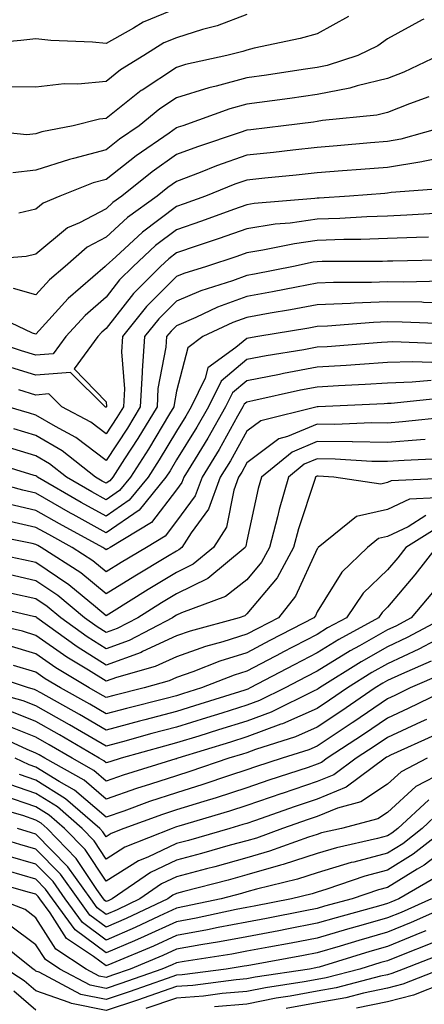
# Model space of a CAD drawing. Units: inches. Extents: x 1008083 to 1010723, y 7239818 to 7242458.
# Drawn here: x 1009606 to 1009663, y 7240267 to 7240407 of the extents above; entities that cross this region are included whole.
import ezdxf

# ---------------------------------------------------------------- set-up
doc = ezdxf.new("R2010")
doc.units = ezdxf.units.IN
doc.header["$MEASUREMENT"] = 0
doc.layers.add('Contour_10087239', color=7, linetype='Continuous', true_color=0x5d24d7)

msp = doc.modelspace()

# ---------------------------------------------------------------- linework, layer by layer
at = {"layer": 'Contour_10087239'}
for points in [[(1009652.51, 7240407.46, 2970), (1009648.05, 7240405, 2970), (1009645.62, 7240404.35, 2970), (1009639.09, 7240402.96, 2970), (1009638.05, 7240402.71, 2970), (1009637.48, 7240402.49, 2970), (1009635.21, 7240401.92, 2970), (1009629.34, 7240400.63, 2970), (1009628.05, 7240400.23, 2970), (1009623.14, 7240397.01, 2970), (1009623.03, 7240396.94, 2970), (1009618.05, 7240392.95, 2970), (1009617.11, 7240392.86, 2970), (1009613.37, 7240391.92, 2970), (1009608.91, 7240391.06, 2970), (1009608.05, 7240390.78, 2970), (1009606.76, 7240390.63, 2970), (1009598.46, 7240391.51, 2970)], [(1009628.05, 7240408.61, 2968), (1009623.3, 7240406.67, 2968), (1009621.94, 7240405.81, 2968), (1009618.05, 7240403.64, 2968), (1009616.12, 7240403.85, 2968), (1009610.18, 7240404.05, 2968), (1009608.05, 7240404.32, 2968), (1009605.92, 7240404.05, 2968), (1009599.64, 7240403.51, 2968)], [(1009638.05, 7240407.77, 2969), (1009633.83, 7240406.14, 2969), (1009631.75, 7240405.62, 2969), (1009628.05, 7240404.45, 2969), (1009626.25, 7240403.72, 2969), (1009623.38, 7240401.92, 2969), (1009620.09, 7240399.88, 2969), (1009618.05, 7240398.24, 2969), (1009613.99, 7240397.86, 2969), (1009612.05, 7240397.92, 2969), (1009608.05, 7240397.41, 2969), (1009603.59, 7240397.46, 2969)], [(1009663.24, 7240407.11, 2971), (1009662.96, 7240407.01, 2971), (1009658.05, 7240404.32, 2971), (1009656.67, 7240403.3, 2971), (1009653.81, 7240401.92, 2971), (1009649.47, 7240400.5, 2971), (1009648.05, 7240400.23, 2971), (1009646.08, 7240399.95, 2971), (1009640.83, 7240399.14, 2971), (1009638.05, 7240398.76, 2971), (1009633.7, 7240397.57, 2971), (1009632.63, 7240397.34, 2971), (1009628.05, 7240395.9, 2971), (1009625.65, 7240394.32, 2971), (1009622.72, 7240391.92, 2971), (1009619.95, 7240390.02, 2971), (1009618.05, 7240388.51, 2971), (1009613.4, 7240387.27, 2971), (1009612.82, 7240387.15, 2971), (1009608.05, 7240385.6, 2971), (1009604.75, 7240385.22, 2971)], [(1009665.36, 7240401.92, 2972), (1009660.39, 7240399.58, 2972), (1009658.05, 7240398.66, 2972), (1009653.75, 7240397.62, 2972), (1009652.7, 7240397.27, 2972), (1009648.05, 7240396.38, 2972), (1009644.14, 7240395.83, 2972), (1009641.63, 7240395.5, 2972), (1009638.05, 7240395.02, 2972), (1009635.62, 7240394.35, 2972), (1009628.93, 7240391.92, 2972), (1009628.26, 7240391.71, 2972), (1009628.05, 7240391.62, 2972), (1009627.01, 7240390.88, 2972), (1009622.33, 7240387.64, 2972), (1009618.05, 7240384.28, 2972), (1009616.18, 7240383.79, 2972), (1009611.45, 7240381.92, 2972), (1009609.06, 7240380.91, 2972), (1009608.05, 7240380.07, 2972), (1009605.63, 7240379.5, 2972)], [(1009663.93, 7240396.04, 2973), (1009661.18, 7240395.05, 2973), (1009658.05, 7240393.82, 2973), (1009656.52, 7240393.45, 2973), (1009648.81, 7240392.68, 2973), (1009648.05, 7240392.54, 2973), (1009647.51, 7240392.46, 2973), (1009643.26, 7240391.92, 2973), (1009638.61, 7240391.36, 2973), (1009638.05, 7240391.3, 2973), (1009637.09, 7240390.96, 2973), (1009631.03, 7240388.94, 2973), (1009628.05, 7240387.82, 2973), (1009624.59, 7240385.38, 2973), (1009620.27, 7240381.92, 2973), (1009618.98, 7240380.99, 2973), (1009618.05, 7240380.13, 2973), (1009614.27, 7240378.14, 2973), (1009612.55, 7240377.42, 2973), (1009608.05, 7240373.67, 2973), (1009606.64, 7240373.33, 2973), (1009598.86, 7240372.73, 2973)], [(1009666.68, 7240391.92, 2974), (1009659.96, 7240390.01, 2974), (1009658.05, 7240389.69, 2974), (1009655.63, 7240389.5, 2974), (1009650.88, 7240389.09, 2974), (1009648.05, 7240388.86, 2974), (1009644.61, 7240388.48, 2974), (1009641.82, 7240388.15, 2974), (1009638.05, 7240387.75, 2974), (1009633.74, 7240386.23, 2974), (1009631.43, 7240385.3, 2974), (1009628.05, 7240384.02, 2974), (1009626.82, 7240383.15, 2974), (1009625.28, 7240381.92, 2974), (1009621.09, 7240378.88, 2974), (1009618.05, 7240376.08, 2974), (1009615.33, 7240374.64, 2974), (1009612.2, 7240371.92, 2974), (1009609.98, 7240369.99, 2974), (1009608.05, 7240367.86, 2974), (1009604.88, 7240368.75, 2974)], [(1009668.05, 7240387.82, 2975), (1009663.14, 7240386.83, 2975), (1009662.94, 7240386.81, 2975), (1009658.05, 7240386.01, 2975), (1009654.26, 7240385.71, 2975), (1009651.63, 7240385.5, 2975), (1009648.05, 7240385.21, 2975), (1009645.08, 7240384.89, 2975), (1009640.6, 7240384.47, 2975), (1009638.05, 7240384.21, 2975), (1009636.36, 7240383.61, 2975), (1009632.15, 7240381.92, 2975), (1009629.15, 7240380.82, 2975), (1009628.05, 7240380.45, 2975), (1009623.19, 7240376.78, 2975), (1009619.41, 7240373.28, 2975), (1009618.05, 7240372.03, 2975), (1009617.98, 7240371.99, 2975), (1009617.9, 7240371.92, 2975), (1009612.64, 7240367.33, 2975), (1009608.05, 7240362.27, 2975), (1009607.56, 7240362.41, 2975), (1009601.43, 7240365.3, 2975)], [(1009666.91, 7240383.06, 2976), (1009658.55, 7240382.42, 2976), (1009658.05, 7240382.34, 2976), (1009657.67, 7240382.3, 2976), (1009652.64, 7240381.92, 2976), (1009648.33, 7240381.64, 2976), (1009648.05, 7240381.63, 2976), (1009647.72, 7240381.59, 2976), (1009639.1, 7240380.87, 2976), (1009638.05, 7240380.7, 2976), (1009636.16, 7240380.03, 2976), (1009631.61, 7240378.36, 2976), (1009628.05, 7240377.13, 2976), (1009625.07, 7240374.9, 2976), (1009621.86, 7240371.92, 2976), (1009619.95, 7240370.02, 2976), (1009618.05, 7240367.55, 2976), (1009615.06, 7240364.91, 2976), (1009612.32, 7240361.92, 2976), (1009610.5, 7240359.47, 2976), (1009608.05, 7240359.27, 2976), (1009606.02, 7240359.89, 2976), (1009599.87, 7240361.92, 2976)], [(1009665.62, 7240379.49, 2977), (1009660.78, 7240379.19, 2977), (1009658.05, 7240379.07, 2977), (1009655.1, 7240378.97, 2977), (1009651.25, 7240378.72, 2977), (1009648.05, 7240378.62, 2977), (1009644.21, 7240378.08, 2977), (1009642.06, 7240377.91, 2977), (1009638.05, 7240377.27, 2977), (1009634.1, 7240375.87, 2977), (1009630.96, 7240374.83, 2977), (1009628.05, 7240373.83, 2977), (1009626.96, 7240373.01, 2977), (1009625.77, 7240371.92, 2977), (1009621.92, 7240368.05, 2977), (1009618.05, 7240363.08, 2977), (1009617.43, 7240362.54, 2977), (1009616.87, 7240361.92, 2977), (1009613.49, 7240357.36, 2977), (1009618.05, 7240352.63, 2977), (1009618.1, 7240351.97, 2977), (1009618.1, 7240351.92, 2977), (1009618.05, 7240351.84, 2977), (1009618.01, 7240351.88, 2977), (1009617.92, 7240351.92, 2977), (1009612.97, 7240356.84, 2977), (1009608.05, 7240356.44, 2977), (1009603.85, 7240357.72, 2977)], [(1009663.9, 7240376.07, 2978), (1009662.16, 7240376.03, 2978), (1009658.05, 7240375.87, 2978), (1009654.24, 7240375.73, 2978), (1009651.86, 7240375.73, 2978), (1009648.05, 7240375.6, 2978), (1009644.82, 7240375.15, 2978), (1009640.34, 7240374.21, 2978), (1009638.05, 7240373.84, 2978), (1009636.63, 7240373.34, 2978), (1009632.33, 7240371.92, 2978), (1009629.08, 7240370.89, 2978), (1009628.05, 7240370.46, 2978), (1009623.78, 7240366.19, 2978), (1009620.37, 7240361.92, 2978), (1009620.23, 7240359.74, 2978), (1009620.63, 7240354.5, 2978), (1009620.49, 7240351.92, 2978), (1009619.56, 7240350.41, 2978), (1009618.05, 7240348.07, 2978), (1009615.87, 7240349.74, 2978), (1009611.75, 7240351.92, 2978), (1009609.9, 7240353.77, 2978), (1009608.05, 7240353.61, 2978), (1009605.62, 7240354.35, 2978)], [(1009667.1, 7240372.87, 2979), (1009658.81, 7240372.68, 2979), (1009658.05, 7240372.65, 2979), (1009657.35, 7240372.62, 2979), (1009648.74, 7240372.61, 2979), (1009648.05, 7240372.59, 2979), (1009647.46, 7240372.51, 2979), (1009644.68, 7240371.92, 2979), (1009639.16, 7240370.81, 2979), (1009638.05, 7240370.61, 2979), (1009635.99, 7240369.86, 2979), (1009631.52, 7240368.45, 2979), (1009628.05, 7240366.97, 2979), (1009625.53, 7240364.44, 2979), (1009623.51, 7240361.92, 2979), (1009623.18, 7240357.05, 2979), (1009623.14, 7240356.83, 2979), (1009622.88, 7240351.92, 2979), (1009621.06, 7240348.91, 2979), (1009618.05, 7240344.3, 2979), (1009613.72, 7240347.59, 2979), (1009610.84, 7240349.13, 2979), (1009608.05, 7240350.76, 2979), (1009607.16, 7240351.03, 2979), (1009604.04, 7240351.92, 2979)], [(1009665.93, 7240369.8, 2980), (1009660.28, 7240369.69, 2980), (1009658.05, 7240369.71, 2980), (1009655.76, 7240369.63, 2980), (1009650.35, 7240369.62, 2980), (1009648.05, 7240369.52, 2980), (1009645.1, 7240368.97, 2980), (1009641.68, 7240368.29, 2980), (1009638.05, 7240367.63, 2980), (1009633.87, 7240366.1, 2980), (1009630.77, 7240364.64, 2980), (1009628.05, 7240363.48, 2980), (1009627.27, 7240362.7, 2980), (1009626.64, 7240361.92, 2980), (1009626.55, 7240360.42, 2980), (1009625.41, 7240354.56, 2980), (1009625.28, 7240351.92, 2980), (1009622.54, 7240347.43, 2980), (1009620.64, 7240344.51, 2980), (1009618.98, 7240341.92, 2980), (1009618.56, 7240341.41, 2980), (1009618.05, 7240341.05, 2980), (1009617.49, 7240341.36, 2980), (1009616.53, 7240341.92, 2980), (1009611.8, 7240345.67, 2980), (1009608.05, 7240347.87, 2980), (1009604.93, 7240348.8, 2980)], [(1009668.05, 7240366.73, 2981), (1009663.18, 7240366.79, 2981), (1009662.94, 7240366.81, 2981), (1009658.05, 7240366.86, 2981), (1009653.29, 7240366.68, 2981), (1009652.77, 7240366.64, 2981), (1009648.05, 7240366.43, 2981), (1009644.25, 7240365.72, 2981), (1009641.38, 7240365.25, 2981), (1009638.05, 7240364.65, 2981), (1009636.05, 7240363.92, 2981), (1009631.81, 7240361.92, 2981), (1009629.64, 7240360.33, 2981), (1009628.05, 7240354.15, 2981), (1009627.69, 7240352.28, 2981), (1009627.67, 7240351.92, 2981), (1009627.07, 7240350.94, 2981), (1009624.06, 7240345.91, 2981), (1009621.5, 7240341.92, 2981), (1009619.94, 7240340.03, 2981), (1009618.05, 7240338.71, 2981), (1009615.98, 7240339.85, 2981), (1009612.41, 7240341.92, 2981), (1009609.97, 7240343.84, 2981), (1009608.05, 7240344.98, 2981), (1009603.67, 7240346.3, 2981)], [(1009666.24, 7240363.73, 2982), (1009660.12, 7240363.99, 2982), (1009658.05, 7240364.01, 2982), (1009656.04, 7240363.93, 2982), (1009649.53, 7240363.4, 2982), (1009648.05, 7240363.35, 2982), (1009646.85, 7240363.12, 2982), (1009639.59, 7240361.92, 2982), (1009638.26, 7240361.71, 2982), (1009638.05, 7240361.67, 2982), (1009636.5, 7240360.37, 2982), (1009632.51, 7240357.46, 2982), (1009632.14, 7240356.01, 2982), (1009630.12, 7240351.92, 2982), (1009629.37, 7240350.6, 2982), (1009628.05, 7240348.47, 2982), (1009625.59, 7240344.38, 2982), (1009624.02, 7240341.92, 2982), (1009621.33, 7240338.64, 2982), (1009618.05, 7240336.36, 2982), (1009614.47, 7240338.34, 2982), (1009608.28, 7240341.92, 2982), (1009608.16, 7240342.03, 2982), (1009608.05, 7240342.09, 2982), (1009607.82, 7240342.15, 2982), (1009600.54, 7240344.41, 2982)], [(1009666.98, 7240360.85, 2983), (1009658.8, 7240361.17, 2983), (1009658.05, 7240361.14, 2983), (1009657.22, 7240361.09, 2983), (1009649.49, 7240360.48, 2983), (1009648.05, 7240360.4, 2983), (1009646.17, 7240360.05, 2983), (1009640.78, 7240359.19, 2983), (1009638.05, 7240358.65, 2983), (1009634.39, 7240355.58, 2983), (1009632.58, 7240351.92, 2983), (1009630.92, 7240349.05, 2983), (1009628.05, 7240344.38, 2983), (1009627.13, 7240342.84, 2983), (1009626.54, 7240341.92, 2983), (1009622.72, 7240337.25, 2983), (1009618.05, 7240334.01, 2983), (1009613.37, 7240336.6, 2983), (1009612.95, 7240336.82, 2983), (1009608.05, 7240339.63, 2983), (1009606.18, 7240340.05, 2983), (1009599.39, 7240341.92, 2983)], [(1009664.37, 7240358.24, 2984), (1009661.62, 7240358.35, 2984), (1009658.05, 7240358.23, 2984), (1009654.1, 7240357.97, 2984), (1009652.15, 7240357.82, 2984), (1009648.05, 7240357.56, 2984), (1009643.28, 7240356.69, 2984), (1009642.67, 7240356.54, 2984), (1009638.05, 7240355.62, 2984), (1009636.03, 7240353.94, 2984), (1009635.03, 7240351.92, 2984), (1009632.48, 7240347.49, 2984), (1009630.68, 7240344.55, 2984), (1009629.09, 7240341.92, 2984), (1009628.8, 7240341.17, 2984), (1009628.05, 7240340.13, 2984), (1009624.51, 7240335.46, 2984), (1009618.62, 7240331.92, 2984), (1009618.26, 7240331.71, 2984), (1009618.05, 7240331.58, 2984), (1009617.86, 7240331.73, 2984), (1009617.57, 7240331.92, 2984), (1009611.41, 7240335.28, 2984), (1009608.05, 7240337.2, 2984), (1009604.21, 7240338.08, 2984)], [(1009664.27, 7240355.7, 2985), (1009661.56, 7240355.43, 2985), (1009658.05, 7240355.32, 2985), (1009654.86, 7240355.11, 2985), (1009651.06, 7240354.93, 2985), (1009648.05, 7240354.74, 2985), (1009645.68, 7240354.29, 2985), (1009638.9, 7240352.77, 2985), (1009638.05, 7240352.6, 2985), (1009637.68, 7240352.29, 2985), (1009637.49, 7240351.92, 2985), (1009636.74, 7240350.61, 2985), (1009634.09, 7240345.88, 2985), (1009631.68, 7240341.92, 2985), (1009630.71, 7240339.26, 2985), (1009628.05, 7240335.65, 2985), (1009626.45, 7240333.52, 2985), (1009623.76, 7240331.92, 2985), (1009620.19, 7240329.78, 2985), (1009618.05, 7240328.45, 2985), (1009616.15, 7240330.02, 2985), (1009613.19, 7240331.92, 2985), (1009609.87, 7240333.74, 2985), (1009608.05, 7240334.77, 2985), (1009604.35, 7240335.62, 2985)], [(1009666.73, 7240353.24, 2986), (1009658.55, 7240352.42, 2986), (1009658.05, 7240352.4, 2986), (1009657.6, 7240352.37, 2986), (1009648.2, 7240351.92, 2986), (1009648.05, 7240351.91, 2986), (1009640.02, 7240349.95, 2986), (1009638.05, 7240348.45, 2986), (1009635.7, 7240344.27, 2986), (1009634.27, 7240341.92, 2986), (1009632.6, 7240337.37, 2986), (1009630.13, 7240334, 2986), (1009628.81, 7240331.92, 2986), (1009628.39, 7240331.58, 2986), (1009628.05, 7240331.4, 2986), (1009626.75, 7240330.62, 2986), (1009622.12, 7240327.85, 2986), (1009618.05, 7240325.33, 2986), (1009614.43, 7240328.3, 2986), (1009608.81, 7240331.92, 2986), (1009608.32, 7240332.19, 2986), (1009608.05, 7240332.34, 2986), (1009607.5, 7240332.47, 2986), (1009600.1, 7240333.97, 2986)], [(1009666.58, 7240350.45, 2987), (1009660.19, 7240349.78, 2987), (1009658.05, 7240349.63, 2987), (1009655.78, 7240349.65, 2987), (1009650.54, 7240349.43, 2987), (1009648.05, 7240349.45, 2987), (1009643.83, 7240347.7, 2987), (1009642.58, 7240347.39, 2987), (1009638.05, 7240343.96, 2987), (1009637.32, 7240342.65, 2987), (1009636.87, 7240341.92, 2987), (1009636.18, 7240340.05, 2987), (1009635.15, 7240334.82, 2987), (1009633.3, 7240331.92, 2987), (1009630.43, 7240329.54, 2987), (1009628.05, 7240328.37, 2987), (1009624.03, 7240325.94, 2987), (1009618.78, 7240322.65, 2987), (1009618.05, 7240322.19, 2987), (1009616.52, 7240323.45, 2987), (1009612.74, 7240326.61, 2987), (1009608.05, 7240329.78, 2987), (1009606.3, 7240330.17, 2987), (1009598.11, 7240331.86, 2987)], [(1009663.42, 7240347.29, 2988), (1009662.75, 7240347.22, 2988), (1009658.05, 7240346.88, 2988), (1009653.07, 7240346.94, 2988), (1009653.03, 7240346.94, 2988), (1009648.05, 7240346.99, 2988), (1009644.47, 7240345.5, 2988), (1009640.14, 7240341.92, 2988), (1009639.67, 7240340.3, 2988), (1009638.05, 7240332.85, 2988), (1009637.89, 7240332.08, 2988), (1009637.8, 7240331.92, 2988), (1009632.48, 7240327.49, 2988), (1009628.05, 7240325.33, 2988), (1009625.93, 7240324.04, 2988), (1009622.53, 7240321.92, 2988), (1009619.6, 7240320.37, 2988), (1009618.05, 7240319.81, 2988), (1009616.75, 7240320.62, 2988), (1009614.96, 7240321.92, 2988), (1009611.19, 7240325.06, 2988), (1009608.05, 7240327.19, 2988), (1009604.19, 7240328.06, 2988)], [(1009665.44, 7240344.53, 2989), (1009660.43, 7240344.3, 2989), (1009658.05, 7240344.13, 2989), (1009655.81, 7240344.16, 2989), (1009650.63, 7240344.5, 2989), (1009648.05, 7240344.53, 2989), (1009646.2, 7240343.77, 2989), (1009643.98, 7240341.92, 2989), (1009642.64, 7240337.33, 2989), (1009642.42, 7240336.29, 2989), (1009641.28, 7240331.92, 2989), (1009640.15, 7240329.82, 2989), (1009638.05, 7240327.32, 2989), (1009635.02, 7240324.95, 2989), (1009628.76, 7240322.63, 2989), (1009628.05, 7240322.28, 2989), (1009627.83, 7240322.14, 2989), (1009627.46, 7240321.92, 2989), (1009621.3, 7240318.67, 2989), (1009618.05, 7240317.5, 2989), (1009615.33, 7240319.2, 2989), (1009611.58, 7240321.92, 2989), (1009609.65, 7240323.52, 2989), (1009608.05, 7240324.61, 2989), (1009604.58, 7240325.39, 2989)], [(1009667.94, 7240341.81, 2990), (1009658.56, 7240341.41, 2990), (1009658.05, 7240341.17, 2990), (1009657.08, 7240340.95, 2990), (1009650.42, 7240341.92, 2990), (1009648.2, 7240342.07, 2990), (1009648.05, 7240342.07, 2990), (1009647.94, 7240342.03, 2990), (1009647.82, 7240341.92, 2990), (1009647.72, 7240341.59, 2990), (1009645.39, 7240334.58, 2990), (1009644.7, 7240331.92, 2990), (1009642.37, 7240327.6, 2990), (1009638.05, 7240322.45, 2990), (1009637.76, 7240322.21, 2990), (1009636.95, 7240321.92, 2990), (1009629.97, 7240320, 2990), (1009628.05, 7240319.32, 2990), (1009623.22, 7240317.09, 2990), (1009623, 7240316.97, 2990), (1009618.05, 7240315.18, 2990), (1009613.9, 7240317.77, 2990), (1009608.19, 7240321.92, 2990), (1009608.11, 7240321.98, 2990), (1009608.05, 7240322.03, 2990), (1009607.91, 7240322.06, 2990), (1009600.04, 7240323.91, 2990)], [(1009665.1, 7240338.97, 2991), (1009661.17, 7240338.8, 2991), (1009658.05, 7240337.32, 2991), (1009653.65, 7240336.32, 2991), (1009648.2, 7240331.92, 2991), (1009648.13, 7240331.84, 2991), (1009648.05, 7240331.72, 2991), (1009644.98, 7240324.99, 2991), (1009642.54, 7240321.92, 2991), (1009639.59, 7240320.38, 2991), (1009638.05, 7240319.58, 2991), (1009634.62, 7240318.49, 2991), (1009632.15, 7240317.82, 2991), (1009628.05, 7240316.36, 2991), (1009625.01, 7240314.96, 2991), (1009619.52, 7240313.39, 2991), (1009618.05, 7240312.87, 2991), (1009615.53, 7240314.44, 2991), (1009612.43, 7240316.3, 2991), (1009608.05, 7240319.41, 2991), (1009606.12, 7240319.99, 2991), (1009598.17, 7240321.8, 2991)], [(1009663.52, 7240336.45, 2992), (1009660.99, 7240334.86, 2992), (1009658.05, 7240333.46, 2992), (1009656.79, 7240333.18, 2992), (1009655.23, 7240331.92, 2992), (1009651.55, 7240328.42, 2992), (1009648.05, 7240322.75, 2992), (1009647.79, 7240322.18, 2992), (1009647.58, 7240321.92, 2992), (1009641.31, 7240318.66, 2992), (1009638.05, 7240316.94, 2992), (1009634.23, 7240315.74, 2992), (1009630.35, 7240314.22, 2992), (1009628.05, 7240313.41, 2992), (1009627.02, 7240312.95, 2992), (1009623.44, 7240311.92, 2992), (1009619.12, 7240310.85, 2992), (1009618.05, 7240310.55, 2992), (1009617.18, 7240311.05, 2992), (1009615.64, 7240311.92, 2992), (1009610.9, 7240314.77, 2992), (1009608.05, 7240316.79, 2992), (1009604.09, 7240317.96, 2992)], [(1009665.19, 7240334.78, 2993), (1009660.65, 7240331.92, 2993), (1009659.51, 7240330.46, 2993), (1009658.05, 7240328.73, 2993), (1009654.57, 7240325.4, 2993), (1009652.2, 7240321.92, 2993), (1009649.51, 7240320.46, 2993), (1009648.05, 7240319.55, 2993), (1009643.08, 7240316.95, 2993), (1009643.04, 7240316.93, 2993), (1009638.05, 7240314.3, 2993), (1009636.23, 7240313.74, 2993), (1009631.58, 7240311.92, 2993), (1009628.89, 7240311.08, 2993), (1009628.05, 7240310.82, 2993), (1009626.56, 7240310.43, 2993), (1009620.95, 7240309.02, 2993), (1009618.05, 7240308.24, 2993), (1009615.73, 7240309.6, 2993), (1009611.56, 7240311.92, 2993), (1009609.37, 7240313.24, 2993), (1009608.05, 7240314.18, 2993), (1009604.85, 7240315.12, 2993)], [(1009664.97, 7240331.92, 2994), (1009661.95, 7240328.02, 2994), (1009658.05, 7240323.4, 2994), (1009657.3, 7240322.67, 2994), (1009656.77, 7240321.92, 2994), (1009651.14, 7240318.83, 2994), (1009648.05, 7240316.93, 2994), (1009644.76, 7240315.21, 2994), (1009638.52, 7240311.92, 2994), (1009638.21, 7240311.76, 2994), (1009638.05, 7240311.71, 2994), (1009637.74, 7240311.61, 2994), (1009630.6, 7240309.37, 2994), (1009628.05, 7240308.58, 2994), (1009623.53, 7240307.4, 2994), (1009622.77, 7240307.2, 2994), (1009618.05, 7240305.93, 2994), (1009614.27, 7240308.14, 2994), (1009608.76, 7240311.21, 2994), (1009608.05, 7240311.61, 2994), (1009607.83, 7240311.7, 2994), (1009607.01, 7240311.92, 2994), (1009600.29, 7240314.16, 2994)], [(1009664.45, 7240325.52, 2995), (1009661.43, 7240321.92, 2995), (1009659.23, 7240320.74, 2995), (1009658.05, 7240320.18, 2995), (1009654.06, 7240317.93, 2995), (1009652.76, 7240317.21, 2995), (1009648.05, 7240314.31, 2995), (1009646.48, 7240313.49, 2995), (1009643.5, 7240311.92, 2995), (1009639.85, 7240310.12, 2995), (1009638.05, 7240309.46, 2995), (1009634.47, 7240308.34, 2995), (1009632.31, 7240307.66, 2995), (1009628.05, 7240306.34, 2995), (1009624.54, 7240305.43, 2995), (1009620.38, 7240304.25, 2995), (1009618.05, 7240303.63, 2995), (1009613.96, 7240306.01, 2995), (1009612.82, 7240306.69, 2995), (1009608.05, 7240309.37, 2995), (1009606.23, 7240310.1, 2995), (1009599.53, 7240311.92, 2995)], [(1009666.12, 7240321.92, 2996), (1009660.87, 7240319.1, 2996), (1009658.05, 7240317.78, 2996), (1009654.31, 7240315.66, 2996), (1009648.39, 7240311.92, 2996), (1009648.19, 7240311.78, 2996), (1009648.05, 7240311.69, 2996), (1009647.63, 7240311.5, 2996), (1009641.49, 7240308.48, 2996), (1009638.05, 7240307.2, 2996), (1009634.02, 7240305.95, 2996), (1009631.21, 7240305.08, 2996), (1009628.05, 7240304.11, 2996), (1009626.32, 7240303.65, 2996), (1009620.16, 7240301.92, 2996), (1009618.55, 7240301.42, 2996), (1009618.05, 7240301.25, 2996), (1009617.69, 7240301.56, 2996), (1009617.04, 7240301.92, 2996), (1009611.39, 7240305.26, 2996), (1009608.05, 7240307.13, 2996), (1009604.64, 7240308.51, 2996)], [(1009664.83, 7240318.7, 2997), (1009662.51, 7240317.46, 2997), (1009658.05, 7240315.38, 2997), (1009655.84, 7240314.13, 2997), (1009652.36, 7240311.92, 2997), (1009649.8, 7240310.17, 2997), (1009648.05, 7240309.01, 2997), (1009643.14, 7240306.83, 2997), (1009642.88, 7240306.75, 2997), (1009638.05, 7240304.96, 2997), (1009635.74, 7240304.23, 2997), (1009628.22, 7240301.92, 2997), (1009628.09, 7240301.88, 2997), (1009628.05, 7240301.86, 2997), (1009627.96, 7240301.83, 2997), (1009620.45, 7240299.52, 2997), (1009618.05, 7240298.68, 2997), (1009616.3, 7240300.17, 2997), (1009613.2, 7240301.92, 2997), (1009609.95, 7240303.82, 2997), (1009608.05, 7240304.9, 2997), (1009603.05, 7240306.92, 2997)], [(1009664.24, 7240315.73, 2998), (1009660.02, 7240313.89, 2998), (1009658.05, 7240312.97, 2998), (1009657.38, 7240312.59, 2998), (1009656.31, 7240311.92, 2998), (1009651.41, 7240308.56, 2998), (1009648.05, 7240306.33, 2998), (1009644.99, 7240304.98, 2998), (1009639.3, 7240303.17, 2998), (1009638.05, 7240302.7, 2998), (1009637.45, 7240302.52, 2998), (1009635.51, 7240301.92, 2998), (1009629.94, 7240300.03, 2998), (1009628.05, 7240299.43, 2998), (1009624.35, 7240298.22, 2998), (1009622.37, 7240297.6, 2998), (1009618.05, 7240296.11, 2998), (1009614.91, 7240298.78, 2998), (1009609.34, 7240301.92, 2998), (1009608.53, 7240302.4, 2998), (1009608.05, 7240302.66, 2998), (1009606.8, 7240303.17, 2998), (1009601.66, 7240305.53, 2998)], [(1009666, 7240313.97, 2999), (1009661.29, 7240311.92, 2999), (1009659.1, 7240310.87, 2999), (1009658.05, 7240310.39, 2999), (1009653.24, 7240307.11, 2999), (1009653.02, 7240306.95, 2999), (1009648.05, 7240303.66, 2999), (1009646.85, 7240303.12, 2999), (1009643.06, 7240301.92, 2999), (1009639.28, 7240300.69, 2999), (1009638.05, 7240300.26, 2999), (1009635.6, 7240299.47, 2999), (1009631.8, 7240298.17, 2999), (1009628.05, 7240297.01, 2999), (1009624.22, 7240295.75, 2999), (1009620.53, 7240294.4, 2999), (1009618.05, 7240293.54, 2999), (1009613.52, 7240297.39, 2999), (1009611.38, 7240298.59, 2999), (1009608.05, 7240300.66, 2999), (1009607.11, 7240300.98, 2999), (1009605.12, 7240301.92, 2999)], [(1009667.07, 7240311.92, 3000), (1009660.98, 7240308.99, 3000), (1009658.05, 7240307.63, 3000), (1009654.65, 7240305.32, 3000), (1009649.49, 7240301.92, 3000), (1009648.67, 7240301.3, 3000), (1009648.05, 7240301.06, 3000), (1009646.75, 7240300.62, 3000), (1009641.17, 7240298.8, 3000), (1009638.05, 7240297.73, 3000), (1009633.67, 7240296.3, 3000), (1009631.91, 7240295.78, 3000), (1009628.05, 7240294.58, 3000), (1009626.05, 7240293.92, 3000), (1009620.57, 7240291.92, 3000), (1009618.76, 7240291.21, 3000), (1009618.05, 7240290.75, 3000), (1009617.58, 7240291.45, 3000), (1009617.13, 7240291.92, 3000), (1009612.28, 7240296.15, 3000), (1009608.05, 7240298.78, 3000), (1009605.72, 7240299.59, 3000)], [(1009663.58, 7240307.45, 3001), (1009662.86, 7240307.11, 3001), (1009658.05, 7240304.89, 3001), (1009656.28, 7240303.69, 3001), (1009653.6, 7240301.92, 3001), (1009650.41, 7240299.56, 3001), (1009648.05, 7240298.59, 3001), (1009643.06, 7240296.91, 3001), (1009643.04, 7240296.91, 3001), (1009638.05, 7240295.19, 3001), (1009635.58, 7240294.39, 3001), (1009628.37, 7240292.24, 3001), (1009628.05, 7240292.14, 3001), (1009627.88, 7240292.09, 3001), (1009627.42, 7240291.92, 3001), (1009620.71, 7240289.26, 3001), (1009618.05, 7240287.58, 3001), (1009616.32, 7240290.19, 3001), (1009614.63, 7240291.92, 3001), (1009611.12, 7240294.99, 3001), (1009608.05, 7240296.89, 3001), (1009604.32, 7240298.19, 3001)], [(1009664.78, 7240305.19, 3002), (1009658.47, 7240302.34, 3002), (1009658.05, 7240302.14, 3002), (1009657.91, 7240302.06, 3002), (1009657.72, 7240301.92, 3002), (1009652.17, 7240297.8, 3002), (1009648.05, 7240296.12, 3002), (1009644.91, 7240295.06, 3002), (1009639.16, 7240293.03, 3002), (1009638.05, 7240292.65, 3002), (1009637.49, 7240292.48, 3002), (1009635.64, 7240291.92, 3002), (1009629.74, 7240290.23, 3002), (1009628.05, 7240289.77, 3002), (1009623.98, 7240287.85, 3002), (1009622.65, 7240287.32, 3002), (1009618.05, 7240284.41, 3002), (1009615.06, 7240288.93, 3002), (1009612.13, 7240291.92, 3002), (1009609.95, 7240293.82, 3002), (1009608.05, 7240295.01, 3002), (1009603.33, 7240296.64, 3002)], [(1009663.7, 7240301.92, 3003), (1009659.98, 7240299.99, 3003), (1009658.05, 7240298.23, 3003), (1009654.25, 7240295.72, 3003), (1009650.96, 7240294.83, 3003), (1009648.05, 7240293.65, 3003), (1009646.76, 7240293.21, 3003), (1009643.1, 7240291.92, 3003), (1009639.4, 7240290.57, 3003), (1009638.05, 7240290.19, 3003), (1009635.66, 7240289.53, 3003), (1009631.6, 7240288.37, 3003), (1009628.05, 7240287.41, 3003), (1009624.33, 7240285.64, 3003), (1009618.9, 7240281.92, 3003), (1009618.32, 7240281.65, 3003), (1009618.05, 7240281.53, 3003), (1009617.83, 7240281.7, 3003), (1009617.66, 7240281.92, 3003), (1009616.71, 7240283.26, 3003), (1009613.79, 7240287.66, 3003), (1009609.64, 7240291.92, 3003), (1009608.79, 7240292.66, 3003), (1009608.05, 7240293.12, 3003), (1009606.21, 7240293.76, 3003), (1009601.3, 7240295.17, 3003)], [(1009666.1, 7240299.97, 3004), (1009662.08, 7240297.89, 3004), (1009658.05, 7240294.21, 3004), (1009656.67, 7240293.3, 3004), (1009651.51, 7240291.92, 3004), (1009648.68, 7240291.29, 3004), (1009648.05, 7240291.09, 3004), (1009646.83, 7240290.7, 3004), (1009641.28, 7240288.69, 3004), (1009638.05, 7240287.75, 3004), (1009633.48, 7240286.49, 3004), (1009632.32, 7240286.19, 3004), (1009628.05, 7240285.04, 3004), (1009625.93, 7240284.04, 3004), (1009622.84, 7240281.92, 3004), (1009619.6, 7240280.37, 3004), (1009618.05, 7240279.69, 3004), (1009616.78, 7240280.65, 3004), (1009615.84, 7240281.92, 3004), (1009612.61, 7240286.48, 3004), (1009608.05, 7240291.14, 3004), (1009607.44, 7240291.31, 3004), (1009605.45, 7240291.92, 3004)], [(1009663.95, 7240296.02, 3005), (1009659.52, 7240291.92, 3005), (1009658.69, 7240291.28, 3005), (1009658.05, 7240290.88, 3005), (1009656.62, 7240290.49, 3005), (1009650.79, 7240289.18, 3005), (1009648.05, 7240288.36, 3005), (1009643.19, 7240286.78, 3005), (1009642.83, 7240286.7, 3005), (1009638.05, 7240285.32, 3005), (1009635.39, 7240284.58, 3005), (1009629.08, 7240282.95, 3005), (1009628.05, 7240282.67, 3005), (1009627.54, 7240282.43, 3005), (1009626.79, 7240281.92, 3005), (1009620.87, 7240279.1, 3005), (1009618.05, 7240277.87, 3005), (1009615.73, 7240279.6, 3005), (1009614.04, 7240281.92, 3005), (1009611.56, 7240285.43, 3005), (1009608.05, 7240288.99, 3005), (1009605.77, 7240289.64, 3005), (1009598.31, 7240291.92, 3005)], [(1009665.6, 7240294.37, 3006), (1009662.96, 7240291.92, 3006), (1009660.21, 7240289.76, 3006), (1009658.05, 7240288.42, 3006), (1009653.28, 7240287.15, 3006), (1009652.9, 7240287.07, 3006), (1009648.05, 7240285.61, 3006), (1009645.26, 7240284.71, 3006), (1009639.4, 7240283.27, 3006), (1009638.05, 7240282.89, 3006), (1009637.3, 7240282.67, 3006), (1009634.38, 7240281.92, 3006), (1009629.17, 7240280.8, 3006), (1009628.05, 7240280.59, 3006), (1009625.59, 7240279.46, 3006), (1009622.15, 7240277.82, 3006), (1009618.05, 7240276.03, 3006), (1009614.68, 7240278.55, 3006), (1009612.22, 7240281.92, 3006), (1009610.49, 7240284.36, 3006), (1009608.05, 7240286.85, 3006), (1009604.11, 7240287.98, 3006)], [(1009666.41, 7240291.92, 3007), (1009661.72, 7240288.25, 3007), (1009658.05, 7240285.98, 3007), (1009654.85, 7240285.12, 3007), (1009649.42, 7240283.29, 3007), (1009648.05, 7240282.88, 3007), (1009647.33, 7240282.64, 3007), (1009644.39, 7240281.92, 3007), (1009639.1, 7240280.87, 3007), (1009638.05, 7240280.67, 3007), (1009636.51, 7240280.38, 3007), (1009630.82, 7240279.15, 3007), (1009628.05, 7240278.65, 3007), (1009623.44, 7240276.53, 3007), (1009622.09, 7240275.96, 3007), (1009618.05, 7240274.21, 3007), (1009613.64, 7240277.51, 3007), (1009610.4, 7240281.92, 3007), (1009609.43, 7240283.3, 3007), (1009608.05, 7240284.7, 3007), (1009604.14, 7240285.83, 3007)], [(1009668.05, 7240290.35, 3008), (1009663.26, 7240286.71, 3008), (1009662.27, 7240286.14, 3008), (1009658.05, 7240283.53, 3008), (1009656.77, 7240283.2, 3008), (1009653.01, 7240281.92, 3008), (1009649.1, 7240280.87, 3008), (1009648.05, 7240280.55, 3008), (1009646.35, 7240280.22, 3008), (1009640.84, 7240279.13, 3008), (1009638.05, 7240278.6, 3008), (1009633.95, 7240277.82, 3008), (1009632.47, 7240277.5, 3008), (1009628.05, 7240276.71, 3008), (1009624.78, 7240275.19, 3008), (1009618.85, 7240272.72, 3008), (1009618.05, 7240272.37, 3008), (1009616.26, 7240273.71, 3008), (1009612.39, 7240276.26, 3008), (1009610.06, 7240279.91, 3008), (1009608.59, 7240281.92, 3008), (1009608.36, 7240282.23, 3008), (1009608.05, 7240282.56, 3008), (1009607.15, 7240282.82, 3008), (1009600.74, 7240284.61, 3008)], [(1009664.97, 7240285, 3009), (1009659.64, 7240281.92, 3009), (1009658.54, 7240281.43, 3009), (1009658.05, 7240281.23, 3009), (1009657.08, 7240280.95, 3009), (1009650.74, 7240279.23, 3009), (1009648.05, 7240278.44, 3009), (1009643.74, 7240277.61, 3009), (1009642.59, 7240277.38, 3009), (1009638.05, 7240276.52, 3009), (1009634.18, 7240275.79, 3009), (1009631.51, 7240275.38, 3009), (1009628.05, 7240274.76, 3009), (1009626.11, 7240273.86, 3009), (1009621.45, 7240271.92, 3009), (1009618.94, 7240271.03, 3009), (1009618.05, 7240270.74, 3009), (1009617.06, 7240270.93, 3009), (1009615.21, 7240271.92, 3009), (1009610.89, 7240274.76, 3009), (1009608.05, 7240279.21, 3009), (1009606.51, 7240280.38, 3009), (1009602.56, 7240281.92, 3009)], [(1009667.29, 7240281.16, 3011), (1009661.43, 7240278.54, 3011), (1009658.05, 7240277.16, 3011), (1009653.97, 7240276, 3011), (1009651.32, 7240275.19, 3011), (1009648.05, 7240274.22, 3011), (1009646.12, 7240273.85, 3011), (1009638.62, 7240272.49, 3011), (1009638.05, 7240272.38, 3011), (1009637.66, 7240272.31, 3011), (1009635.12, 7240271.92, 3011), (1009628.86, 7240271.11, 3011), (1009628.05, 7240271.05, 3011), (1009626.72, 7240270.59, 3011), (1009621.3, 7240268.67, 3011), (1009618.05, 7240267.58, 3011), (1009614.44, 7240268.31, 3011), (1009608.5, 7240271.47, 3011), (1009608.05, 7240271.63, 3011), (1009607.89, 7240271.76, 3011), (1009607.65, 7240271.92, 3011), (1009602.31, 7240276.18, 3011)], [(1009664.32, 7240281.92, 3010), (1009659.98, 7240279.99, 3010), (1009658.05, 7240279.2, 3010), (1009654.25, 7240278.12, 3010), (1009652.37, 7240277.6, 3010), (1009648.05, 7240276.33, 3010), (1009644.35, 7240275.62, 3010), (1009641.17, 7240275.05, 3010), (1009638.05, 7240274.45, 3010), (1009635.92, 7240274.05, 3010), (1009629.14, 7240273.01, 3010), (1009628.05, 7240272.82, 3010), (1009627.43, 7240272.54, 3010), (1009625.96, 7240271.92, 3010), (1009620.12, 7240269.85, 3010), (1009618.05, 7240269.17, 3010), (1009615.75, 7240269.62, 3010), (1009611.43, 7240271.92, 3010), (1009609.39, 7240273.26, 3010), (1009608.05, 7240275.37, 3010), (1009604.3, 7240278.17, 3010)], [(1009712.82, 7240266.69, 3016), (1009708.4, 7240271.57, 3016), (1009708.08, 7240271.92, 3016), (1009708.07, 7240271.94, 3016), (1009708.05, 7240271.96, 3016), (1009707.99, 7240271.98, 3016), (1009701.07, 7240274.94, 3016), (1009698.05, 7240275.75, 3016), (1009693.39, 7240277.26, 3016), (1009691.34, 7240278.63, 3016), (1009688.05, 7240280.44, 3016), (1009685.61, 7240279.48, 3016), (1009681.79, 7240278.18, 3016), (1009678.05, 7240276.41, 3016), (1009675.4, 7240274.57, 3016), (1009670.48, 7240271.92, 3016), (1009668.86, 7240271.11, 3016), (1009668.05, 7240270.57, 3016), (1009666.06, 7240269.93, 3016), (1009661.75, 7240268.22, 3016), (1009658.05, 7240267.25, 3016), (1009653.62, 7240266.35, 3016)], [(1009663.51, 7240277.38, 3012), (1009662.87, 7240277.1, 3012), (1009658.05, 7240275.14, 3012), (1009655.54, 7240274.43, 3012), (1009648.33, 7240272.2, 3012), (1009648.05, 7240272.13, 3012), (1009647.88, 7240272.09, 3012), (1009646.96, 7240271.92, 3012), (1009639.21, 7240270.76, 3012), (1009638.05, 7240270.52, 3012), (1009636.53, 7240270.4, 3012), (1009630.37, 7240269.6, 3012), (1009628.05, 7240269.42, 3012), (1009624.24, 7240268.11, 3012), (1009622.48, 7240267.49, 3012), (1009618.05, 7240266.01, 3012), (1009613.13, 7240267, 3012), (1009612.8, 7240267.17, 3012), (1009608.05, 7240268.84, 3012), (1009606.39, 7240270.26, 3012), (1009603.8, 7240271.92, 3012)], [(1009664.38, 7240275.59, 3013), (1009660.04, 7240273.91, 3013), (1009658.05, 7240273.11, 3013), (1009657.12, 7240272.85, 3013), (1009654.12, 7240271.92, 3013), (1009649.32, 7240270.65, 3013), (1009648.05, 7240270.44, 3013), (1009646.22, 7240270.09, 3013), (1009640.71, 7240269.26, 3013), (1009638.05, 7240268.73, 3013), (1009634.56, 7240268.43, 3013), (1009631.89, 7240268.08, 3013), (1009628.05, 7240267.79, 3013), (1009623.67, 7240266.3, 3013)], [(1009665.88, 7240274.09, 3014), (1009660.29, 7240271.92, 3014), (1009658.68, 7240271.29, 3014), (1009658.05, 7240271.12, 3014), (1009657.04, 7240270.91, 3014), (1009650.73, 7240269.24, 3014), (1009648.05, 7240268.79, 3014), (1009644.2, 7240268.07, 3014), (1009642.2, 7240267.77, 3014), (1009638.05, 7240266.93, 3014), (1009633.43, 7240266.54, 3014)], [(1009665.67, 7240271.92, 3015), (1009660.22, 7240269.75, 3015), (1009658.05, 7240269.19, 3015), (1009654.62, 7240268.49, 3015), (1009652.13, 7240267.84, 3015), (1009648.05, 7240267.13, 3015), (1009643.65, 7240266.32, 3015)], [(1009608.05, 7240266.06, 3013), (1009604.89, 7240268.76, 3013)]]:
    msp.add_polyline3d(points, dxfattribs=at)

doc.saveas('drawing.dxf')
